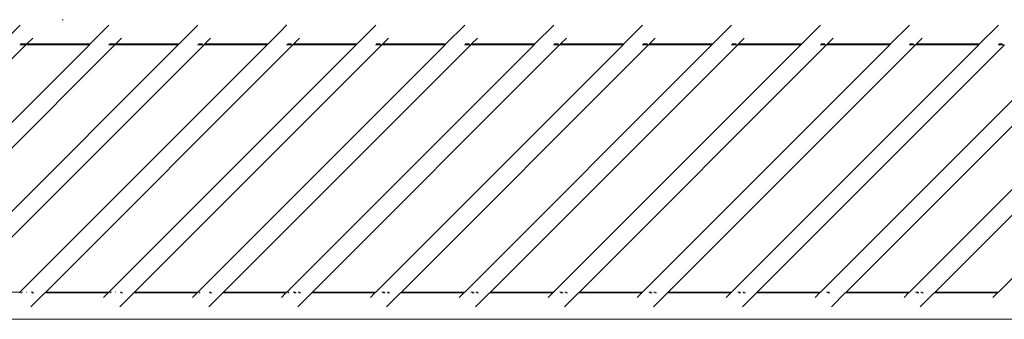
# Model space of a CAD drawing. Units: centimetres. Extents: x 1 to 379, y 0 to 389.
# Drawn here: x 333 to 355, y 147 to 153 of the extents above; entities that cross this region are included whole.
import ezdxf

# ---------------------------------------------------------------- set-up
doc = ezdxf.new("R2010")
doc.units = ezdxf.units.CM
doc.layers.get('0').update_dxf_attribs({"lineweight": 0})

msp = doc.modelspace()

# ---------------------------------------------------------------- linework, layer by layer
for p, q in [((334.233, 153.31), (334.257, 153.309)), ((333.309, 153.19), (332.895, 152.777)), ((335.266, 153.19), (334.853, 152.777)), ((337.224, 153.19), (336.811, 152.777)), ((339.03, 153.038), (338.768, 152.777)), ((339.177, 153.186), (339.03, 153.038)), ((339.177, 153.186), (339.181, 153.19)), ((340.987, 153.038), (340.726, 152.777)), ((341.129, 153.182), (340.987, 153.038)), ((341.129, 153.182), (341.139, 153.19)), ((343.097, 153.19), (342.683, 152.777)), ((345.054, 153.19), (344.641, 152.777)), ((347.012, 153.19), (346.598, 152.777)), ((348.969, 153.19), (348.556, 152.777)), ((350.927, 153.19), (350.513, 152.777)), ((352.884, 153.19), (352.471, 152.777)), ((354.842, 153.19), (354.428, 152.777)), ((333.588, 152.903), (333.461, 152.777)), ((335.545, 152.903), (335.416, 152.777)), ((337.503, 152.903), (337.376, 152.777)), ((339.46, 152.903), (339.334, 152.777)), ((341.418, 152.903), (341.291, 152.777)), ((343.375, 152.903), (343.249, 152.777)), ((345.333, 152.903), (345.207, 152.777)), ((347.291, 152.903), (347.164, 152.777)), ((349.248, 152.903), (349.122, 152.777)), ((351.206, 152.903), (351.079, 152.777)), ((353.163, 152.903), (353.037, 152.777)), ((333.44, 152.755), (328.001, 147.318)), ((329.393, 147.318), (334.835, 152.759)), ((329.959, 147.318), (335.398, 152.755)), ((331.35, 147.318), (336.792, 152.759)), ((331.916, 147.318), (337.358, 152.759)), ((333.44, 152.755), (333.302, 152.759)), ((333.308, 147.318), (338.75, 152.759)), ((333.32, 152.777), (333.413, 152.777)), ((333.423, 152.777), (333.458, 152.777)), ((333.44, 152.755), (333.443, 152.759)), ((333.443, 152.759), (333.461, 152.777)), ((334.835, 152.759), (333.443, 152.759)), ((333.461, 152.777), (334.853, 152.777)), ((333.874, 147.318), (339.313, 152.755)), ((334.853, 152.777), (334.835, 152.759)), ((335.398, 152.755), (335.259, 152.759)), ((335.265, 147.318), (340.708, 152.759)), ((335.277, 152.777), (335.37, 152.777)), ((335.379, 152.777), (335.416, 152.777)), ((335.401, 152.759), (335.398, 152.755)), ((335.416, 152.777), (335.401, 152.759)), ((336.792, 152.759), (335.401, 152.759)), ((335.419, 152.777), (336.811, 152.777)), ((335.831, 147.318), (341.27, 152.755)), ((336.792, 152.759), (336.811, 152.777)), ((337.351, 152.759), (337.217, 152.759)), ((337.223, 147.318), (342.665, 152.759)), ((337.235, 152.777), (337.328, 152.777)), ((337.358, 152.759), (337.376, 152.777)), ((338.75, 152.759), (337.358, 152.759)), ((337.376, 152.777), (338.768, 152.777)), ((337.789, 147.318), (343.228, 152.755)), ((338.768, 152.777), (338.75, 152.759)), ((339.308, 152.759), (339.174, 152.759)), ((339.18, 147.318), (344.623, 152.759)), ((339.192, 152.777), (339.286, 152.777)), ((339.315, 152.759), (339.313, 152.755)), ((339.334, 152.777), (339.315, 152.759)), ((340.708, 152.759), (339.315, 152.759)), ((339.334, 152.777), (340.726, 152.777)), ((339.746, 147.318), (345.185, 152.755)), ((340.708, 152.759), (340.726, 152.777)), ((341.266, 152.759), (341.132, 152.759)), ((341.138, 147.318), (346.58, 152.759)), ((341.15, 152.777), (341.243, 152.777)), ((341.273, 152.759), (341.27, 152.755)), ((341.291, 152.777), (341.273, 152.759)), ((342.665, 152.759), (341.273, 152.759)), ((341.291, 152.777), (342.683, 152.777)), ((341.704, 147.318), (347.143, 152.755)), ((342.665, 152.759), (342.683, 152.777)), ((343.223, 152.759), (343.089, 152.759)), ((343.095, 147.318), (348.538, 152.759)), ((343.108, 152.777), (343.201, 152.777)), ((343.228, 152.755), (343.23, 152.759)), ((343.23, 152.759), (343.249, 152.777)), ((344.623, 152.759), (343.23, 152.759)), ((343.249, 152.777), (344.641, 152.777)), ((343.661, 147.318), (349.104, 152.759)), ((344.623, 152.759), (344.641, 152.777)), ((345.181, 152.759), (345.047, 152.759)), ((345.053, 147.318), (350.495, 152.759)), ((345.065, 152.777), (345.158, 152.777)), ((345.188, 152.759), (345.185, 152.755)), ((345.207, 152.777), (345.188, 152.759)), ((346.58, 152.759), (345.188, 152.759)), ((345.207, 152.777), (346.598, 152.777)), ((351.058, 152.755), (345.619, 147.318)), ((346.58, 152.759), (346.598, 152.777)), ((347.138, 152.759), (347.005, 152.759)), ((347.011, 147.318), (352.453, 152.759)), ((347.023, 152.777), (347.116, 152.777)), ((347.146, 152.759), (347.143, 152.755)), ((347.164, 152.777), (347.146, 152.759)), ((348.538, 152.759), (347.146, 152.759)), ((347.164, 152.777), (348.556, 152.777)), ((347.576, 147.318), (353.015, 152.755)), ((348.538, 152.759), (348.556, 152.777)), ((349.096, 152.759), (348.962, 152.759)), ((348.968, 147.318), (354.41, 152.759)), ((348.98, 152.777), (349.073, 152.777)), ((349.122, 152.777), (349.104, 152.759)), ((350.495, 152.759), (349.104, 152.759)), ((349.122, 152.777), (350.513, 152.777)), ((349.534, 147.318), (354.976, 152.759)), ((350.495, 152.759), (350.513, 152.777)), ((351.053, 152.759), (350.92, 152.759)), ((356.368, 152.759), (350.926, 147.318)), ((350.938, 152.777), (351.019, 152.777)), ((351.061, 152.759), (351.058, 152.755)), ((351.079, 152.777), (351.061, 152.759)), ((352.453, 152.759), (351.061, 152.759)), ((351.079, 152.777), (352.471, 152.777)), ((356.93, 152.755), (351.491, 147.318)), ((352.453, 152.759), (352.471, 152.777)), ((353.011, 152.759), (352.877, 152.759)), ((352.883, 147.318), (358.325, 152.759)), ((352.895, 152.777), (352.976, 152.777)), ((353.018, 152.759), (353.015, 152.755)), ((353.037, 152.777), (353.018, 152.759)), ((354.41, 152.759), (353.018, 152.759)), ((353.037, 152.777), (354.428, 152.777)), ((353.449, 147.318), (358.888, 152.755)), ((354.428, 152.777), (354.41, 152.759)), ((354.969, 152.759), (354.835, 152.759)), ((354.841, 147.318), (360.283, 152.759)), ((354.853, 152.777), (354.934, 152.777)), ((331.916, 147.318), (333.308, 147.318)), ((333.308, 147.318), (333.29, 147.3)), ((333.308, 147.318), (333.316, 147.318)), ((333.349, 147.3), (333.328, 147.3)), ((333.346, 147.318), (333.361, 147.318)), ((333.444, 147.318), (333.449, 147.318)), ((333.856, 147.3), (333.548, 146.993)), ((333.556, 147.318), (333.587, 147.318)), ((333.616, 147.3), (333.574, 147.3)), ((333.856, 147.3), (333.874, 147.318)), ((335.247, 147.3), (333.856, 147.3)), ((333.874, 147.318), (335.265, 147.318)), ((335.247, 147.3), (335.147, 147.2)), ((335.265, 147.318), (335.247, 147.3)), ((335.258, 147.3), (335.247, 147.3)), ((335.265, 147.318), (335.274, 147.318)), ((335.307, 147.3), (335.285, 147.3)), ((335.303, 147.318), (335.319, 147.318)), ((335.402, 147.318), (335.407, 147.318)), ((335.813, 147.3), (335.506, 146.993)), ((335.514, 147.318), (335.545, 147.318)), ((335.573, 147.3), (335.532, 147.3)), ((335.831, 147.318), (335.813, 147.3)), ((337.205, 147.3), (335.813, 147.3)), ((335.831, 147.318), (337.223, 147.318)), ((337.205, 147.3), (337.104, 147.2)), ((337.223, 147.318), (337.205, 147.3)), ((337.216, 147.3), (337.205, 147.3)), ((337.223, 147.318), (337.231, 147.318)), ((337.264, 147.3), (337.243, 147.3)), ((337.261, 147.318), (337.276, 147.318)), ((337.36, 147.318), (337.364, 147.318)), ((337.771, 147.3), (337.463, 146.993)), ((337.471, 147.318), (337.502, 147.318)), ((337.531, 147.3), (337.489, 147.3)), ((337.771, 147.3), (337.789, 147.318)), ((339.162, 147.3), (337.771, 147.3)), ((337.789, 147.318), (339.18, 147.318)), ((339.162, 147.3), (339.062, 147.2)), ((339.18, 147.318), (339.162, 147.3)), ((339.173, 147.3), (339.162, 147.3)), ((339.18, 147.318), (339.189, 147.318)), ((339.222, 147.3), (339.2, 147.3)), ((339.218, 147.318), (339.234, 147.318)), ((339.317, 147.318), (339.371, 147.318)), ((339.389, 147.3), (339.343, 147.3)), ((339.728, 147.3), (339.421, 146.993)), ((339.429, 147.318), (339.46, 147.318)), ((339.488, 147.3), (339.447, 147.3)), ((339.728, 147.3), (339.746, 147.318)), ((341.12, 147.3), (339.728, 147.3)), ((339.746, 147.318), (341.138, 147.318)), ((341.12, 147.3), (341.019, 147.2)), ((341.138, 147.318), (341.12, 147.3)), ((341.131, 147.3), (341.12, 147.3)), ((341.138, 147.318), (341.146, 147.318)), ((341.275, 147.318), (341.328, 147.318)), ((341.346, 147.3), (341.3, 147.3)), ((341.686, 147.3), (341.378, 146.993)), ((341.386, 147.318), (341.417, 147.318)), ((341.446, 147.3), (341.405, 147.3)), ((341.686, 147.3), (341.704, 147.318)), ((343.077, 147.3), (341.686, 147.3)), ((341.704, 147.318), (343.095, 147.318)), ((343.077, 147.3), (342.977, 147.2)), ((343.095, 147.318), (343.077, 147.3)), ((343.088, 147.3), (343.077, 147.3)), ((343.095, 147.318), (343.104, 147.318)), ((343.232, 147.318), (343.286, 147.318)), ((343.304, 147.3), (343.258, 147.3)), ((343.643, 147.3), (343.336, 146.993)), ((343.344, 147.318), (343.375, 147.318)), ((343.403, 147.3), (343.362, 147.3)), ((343.643, 147.3), (343.661, 147.318)), ((345.035, 147.3), (343.643, 147.3)), ((343.661, 147.318), (345.053, 147.318)), ((345.035, 147.3), (344.935, 147.2)), ((345.053, 147.318), (345.035, 147.3)), ((345.046, 147.3), (345.035, 147.3)), ((345.053, 147.318), (345.062, 147.318)), ((345.19, 147.318), (345.243, 147.318)), ((345.261, 147.3), (345.215, 147.3)), ((345.601, 147.3), (345.293, 146.993)), ((345.302, 147.318), (345.332, 147.318)), ((345.361, 147.3), (345.32, 147.3)), ((345.601, 147.3), (345.619, 147.318)), ((346.992, 147.3), (345.601, 147.3)), ((345.619, 147.318), (347.011, 147.318)), ((346.992, 147.3), (346.892, 147.2)), ((347.011, 147.318), (346.992, 147.3)), ((347.003, 147.3), (346.992, 147.3)), ((347.011, 147.318), (347.019, 147.318)), ((347.147, 147.318), (347.201, 147.318)), ((347.219, 147.3), (347.173, 147.3)), ((347.558, 147.3), (347.251, 146.993)), ((347.259, 147.318), (347.29, 147.318)), ((347.318, 147.3), (347.277, 147.3)), ((347.558, 147.3), (347.576, 147.318)), ((348.95, 147.3), (347.558, 147.3)), ((347.576, 147.318), (348.968, 147.318)), ((348.95, 147.3), (348.849, 147.2)), ((348.968, 147.318), (348.95, 147.3)), ((348.961, 147.3), (348.95, 147.3)), ((348.968, 147.318), (348.977, 147.318)), ((349.105, 147.318), (349.158, 147.318)), ((349.176, 147.3), (349.13, 147.3)), ((349.516, 147.3), (349.208, 146.993)), ((349.217, 147.318), (349.248, 147.318)), ((349.276, 147.3), (349.235, 147.3)), ((349.516, 147.3), (349.534, 147.318)), ((350.907, 147.3), (349.516, 147.3)), ((349.534, 147.318), (350.926, 147.318)), ((350.907, 147.3), (350.807, 147.2)), ((350.907, 147.3), (350.926, 147.318)), ((350.919, 147.3), (350.907, 147.3)), ((350.926, 147.318), (350.934, 147.318)), ((351.062, 147.318), (351.116, 147.318)), ((351.134, 147.3), (351.088, 147.3)), ((351.166, 146.993), (351.473, 147.3)), ((351.491, 147.318), (351.473, 147.3)), ((352.865, 147.3), (351.473, 147.3)), ((351.491, 147.318), (352.883, 147.318)), ((352.865, 147.3), (352.765, 147.2)), ((352.883, 147.318), (352.865, 147.3)), ((352.876, 147.3), (352.865, 147.3)), ((352.883, 147.318), (352.892, 147.318)), ((353.02, 147.318), (353.073, 147.318)), ((353.091, 147.3), (353.045, 147.3)), ((353.431, 147.3), (353.123, 146.993)), ((353.132, 147.318), (353.163, 147.318)), ((353.191, 147.3), (353.15, 147.3)), ((353.449, 147.318), (353.431, 147.3)), ((354.823, 147.3), (353.431, 147.3)), ((353.449, 147.318), (354.841, 147.318)), ((354.823, 147.3), (354.722, 147.2)), ((354.841, 147.318), (354.823, 147.3)), ((354.834, 147.3), (354.823, 147.3)), ((354.841, 147.318), (354.849, 147.318)), ((367.525, 146.718), (288.946, 146.718))]:
    msp.add_line(p, q)

doc.saveas('drawing.dxf')
